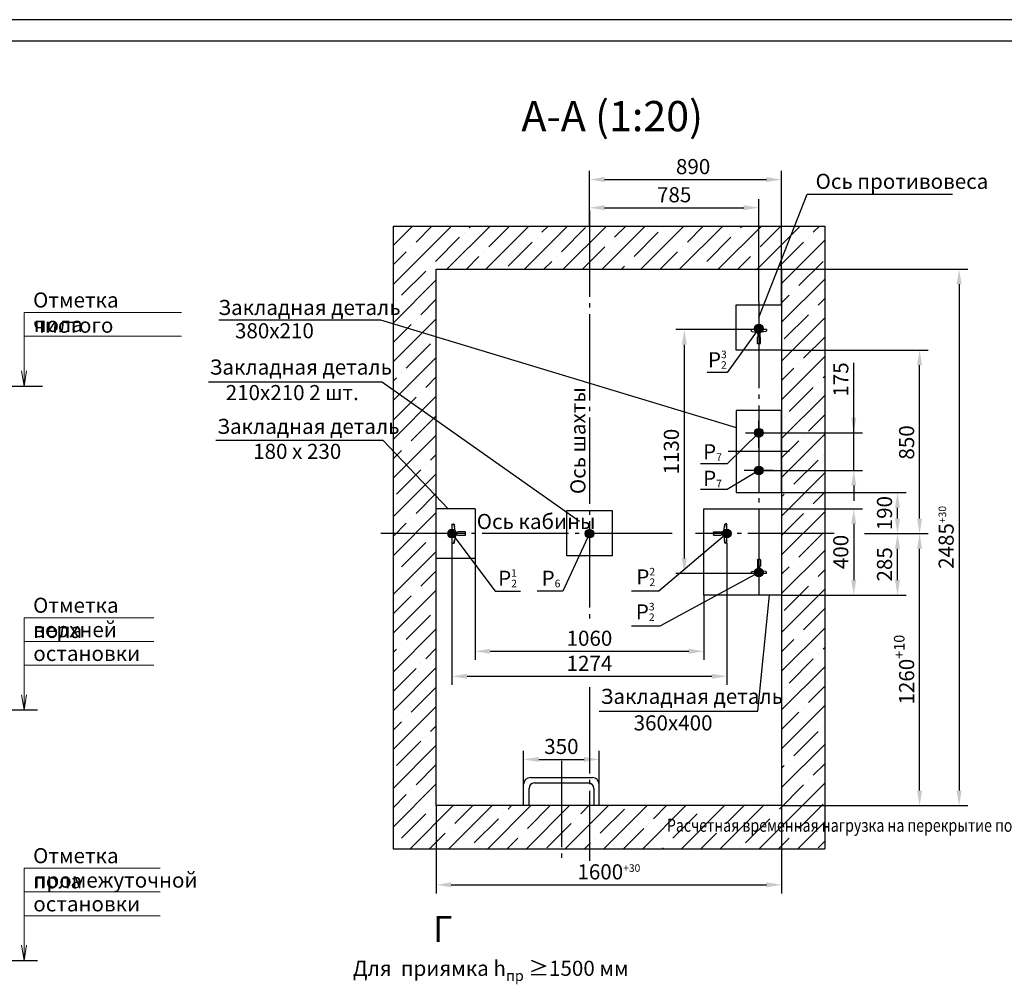
# Model space of a CAD drawing. Extents: x 340 to 1825, y -200 to 220.
# Drawn here: x 560 to 788, y -3 to 220 of the extents above; entities that cross this region are included whole.
import ezdxf
from ezdxf.enums import TextEntityAlignment as Align

# ---------------------------------------------------------------- set-up
doc = ezdxf.new("R2010")
doc.units = 0
doc.linetypes.add('CENTER', pattern=[50.8, 31.75, -6.35, 6.35, -6.35])
doc.linetypes.add('CENTER5', pattern=[24, 20, -1.5, 1, -1.5])
doc.layers.get('0').update_dxf_attribs({"linetype": 'CONTINUOUS'})
doc.layers.get('Defpoints').update_dxf_attribs({"linetype": 'CONTINUOUS'})
doc.layers.add('AM_5', color=3, linetype='CONTINUOUS', lineweight=25)
doc.layers.add('ЕСКД_РАЗМЕРЫ', color=7, linetype='CONTINUOUS')
doc.styles.add('GOST', font='GOST_A (SAPR LM).ttf')
doc.styles.add('GOSTW', font='GOST_A (SAPR LM)_1.ttf', dxfattribs={"height": 3.5})
doc.styles.add('MATER', font='txt', dxfattribs={"width": 0.5, "height": 3})
doc.styles.get("Standard").update_dxf_attribs({"font": 'GOST_A (SAPR LM).ttf'})
doc.dimstyles.new('GOST$0', dxfattribs={"dimtxt": 3.5, "dimasz": 3.5, "dimexe": 2, "dimexo": 0, "dimgap": 1.25, "dimtad": 1, "dimdec": 3, "dimtxsty": 'GOST', "dimcen": 3.5, "dimclrd": 3, "dimclre": 1, "dimclrt": 3, "dimadec": 3, "dimazin": 2, "dimtm": 1e-09, "dimtfac": 1, "dimtdec": 3, "dimtmove": 0, "dimatfit": 3, "dimfxl": 1, "dimtolj": 1, "dimtzin": 0, "dimarcsym": 0})
doc.dimstyles.get("Standard").update_dxf_attribs({"dimtxt": 3.5, "dimasz": 3.5, "dimexe": 2, "dimexo": 0, "dimgap": 1.25, "dimtad": 1, "dimdec": 3, "dimtxsty": 'Standard', "dimcen": 3.5, "dimclrd": 3, "dimclre": 1, "dimclrt": 3, "dimadec": 0, "dimazin": 2, "dimtfac": 1, "dimtdec": 3, "dimtmove": 0, "dimatfit": 3, "dimfxl": 1, "dimtolj": 1, "dimarcsym": 0})
doc.dimstyles.new('STANDARD$0', dxfattribs={"dimtxt": 3.5, "dimasz": 3.5, "dimexe": 2, "dimexo": 0, "dimgap": 1.25, "dimtad": 1, "dimdec": 3, "dimtxsty": 'Standard', "dimcen": 3.5, "dimclrd": 3, "dimclre": 1, "dimclrt": 3, "dimadec": 0, "dimazin": 2, "dimtfac": 1, "dimtdec": 3, "dimtmove": 0, "dimatfit": 3, "dimfxl": 1, "dimtolj": 1, "dimarcsym": 0})

# ---------------------------------------------------------------- blocks, each defined once
blk = doc.blocks.new('a2')
at = {"color": 1, "linetype": 'Continuous'}
blk.add_line((594, 420.14), (0, 420.14), dxfattribs=at)
at = {"linetype": 'Continuous'}
blk.add_line((589, 415.14), (20, 415.14), dxfattribs=at)
at = {"color": 5, "linetype": 'Continuous', "style": 'GOST', "width": 0.9}
blk.add_attdef('НОМЕР(ВЕРХНИЙ)', text='', height=6, rotation=180, dxfattribs=at).set_placement((56.14, 411.25), align=Align.CENTER)
at = {"color": 5, "linetype": 'Continuous'}
blk.add_attdef('НОМЕР(НИЖНИЙ)', text='', height=6, dxfattribs=at).set_placement((528.19, 48.87), align=Align.CENTER)
at = {"color": 5, "linetype": 'Continuous', "style": 'GOST', "width": 0.85}
for tag, p, height in [('НАЗВАНИЕ1', (470.57, 37.06), 6), ('НАЗВАНИЕ2', (470.57, 29.85), 6), ('ОТДЕЛ', (556.09, 6.6), 4)]:
    blk.add_attdef(tag, p, '', height=height, dxfattribs=at)
at = {"color": 3, "linetype": 'Continuous', "style": 'GOST'}
for tag, p, p2 in [('РАЗРАБОТАЛ', (421.65, 30.87), (442.97, 30.87)), ('ПРОВЕРИЛ', (421.9, 25.81), (443.21, 25.81)), ('Т контроль', (421.9, 21.48), (443.21, 21.48)), ('Э. метр', (421.41, 16.09), (442.73, 16.09)), ('НКОНТРОЛ', (421.78, 10.92), (443.1, 10.92)), ('УТВЕРДИЛ', (421.17, 6.01), (442.48, 6.01))]:
    blk.add_attdef(tag, text='', height=3.5, dxfattribs=at).set_placement(p, p2, align=Align.FIT)
at = {"color": 3, "linetype": 'Continuous', "style": 'GOST', "width": 0.85}
blk.add_attdef('МАССА', text='', height=3.5, dxfattribs=at).set_placement((562.19, 30.91), align=Align.CENTER)
at = {"color": 3, "linetype": 'Continuous', "style": 'GOST'}
blk.add_attdef('МАСШТАБ', text='', height=3.5, dxfattribs=at).set_placement((580.21, 30.84), align=Align.CENTER)
for tag, p in [('ЛИСТ', (553.69, 21.25)), ('ЛИСТОВ', (582.69, 21.26))]:
    blk.add_attdef(tag, p, '', height=3.5, dxfattribs=at)
at = {"color": 3, "style": 'MATER', "width": 0.5}
for tag, p in [('ГОСТ(ВЕРХНИЙ)', (484.56, 13.69)), ('МАТЕРИАЛ', (469.99, 12.46)), ('ГОСТ(НИЖНИЙ)', (484.56, 9.53))]:
    blk.add_attdef(tag, p, '', height=3, dxfattribs=at)
at = {"color": 3, "linetype": 'Continuous', "width": 0.8}
blk.add_attdef('FULPATH', text='', height=3, dxfattribs=at).set_placement((415.56, 0.81), align=Align.RIGHT)
blk = doc.blocks.new('*D709')
at = {"color": 1, "lineweight": -2}
for p, q in [((665.25, 95.35), (665.25, 71.86)), ((718.25, 86.85), (718.25, 71.86))]:
    blk.add_line(p, q, dxfattribs=at)
at = {"color": 3, "lineweight": -2}
blk.add_line((668.75, 73.86), (714.75, 73.86), dxfattribs=at)
at = {"color": 3}
for points in [[(668.75, 74.45), (668.75, 73.28), (665.25, 73.86)], [(714.75, 73.28), (714.75, 74.45), (718.25, 73.86)]]:
    blk.add_solid(points, dxfattribs=at)
at = {"layer": 'Defpoints', "color": 0}
for p in [(665.25, 95.35), (718.25, 86.85), (718.25, 73.86)]:
    blk.add_point(p, dxfattribs=at)
at = {"color": 3, "linetype": 'Continuous', "insert": (691.75, 76.87), "char_height": 3.5, "attachment_point": 5}
blk.add_mtext('\\A1;1060', dxfattribs=at)
blk = doc.blocks.new('*D710')
at = {"color": 1, "linetype": 'ByBlock', "lineweight": -2}
for p, q in [((676.5, 43.04), (676.5, 50.81)), ((694, 43.04), (694, 50.81))]:
    blk.add_line(p, q, dxfattribs=at)
at = {"color": 3, "linetype": 'ByBlock', "lineweight": -2}
blk.add_line((680, 48.81), (690.5, 48.81), dxfattribs=at)
at = {"color": 3}
for points in [[(680, 49.39), (680, 48.22), (676.5, 48.81)], [(690.5, 48.22), (690.5, 49.39), (694, 48.81)]]:
    blk.add_solid(points, dxfattribs=at)
at = {"layer": 'Defpoints', "color": 0}
for p in [(694, 48.81), (676.5, 43.04), (694, 43.04)]:
    blk.add_point(p, dxfattribs=at)
at = {"color": 3, "linetype": 'Continuous', "insert": (685.25, 51.81), "char_height": 3.5, "attachment_point": 5}
blk.add_mtext('\\A1;350', dxfattribs=at)
blk = doc.blocks.new('прарапрапаопапа')
at = {"color": 1, "linetype": 'Continuous'}
for p, q in [((-37.3, -9057.18), (-37.3, -9060.43)), ((-37.3, -9060.43), (-37.1, -9060.63)), ((-37.15, -9057.03), (-35.85, -9057.03)), ((-35.7, -9060.43), (-35.9, -9060.63)), ((-35.7, -9057.18), (-35.7, -9060.43)), ((-40.95, -9063.23), (-40.95, -9062.5)), ((-40.95, -9062.5), (-40.95, -9062.63)), ((-32.05, -9063.23), (-40.95, -9063.23)), ((-37.62, -9061.82), (-40.68, -9062.2)), ((-40.68, -9062.2), (-39.45, -9062.05)), ((-39.45, -9062.05), (-39.45, -9062.05)), ((-37.1, -9061.22), (-37.1, -9060.63)), ((-35.9, -9061.22), (-35.9, -9060.63)), ((-35.37, -9061.82), (-32.31, -9062.2)), ((-32.32, -9062.2), (-33.54, -9062.05)), ((-33.54, -9062.05), (-33.54, -9062.05)), ((-32.05, -9062.5), (-32.05, -9062.63)), ((-32.05, -9063.23), (-32.05, -9062.5))]:
    blk.add_line(p, q, dxfattribs=at)
for centre, radius, start, end in [((-37.15, -9057.18), 0.15, 90, 180), ((-35.85, -9057.18), 0.15, 0, 90), ((-40.65, -9062.5), 0.3, 97.125, 180), ((-40.65, -9062.5), 0.3, 95.7106, 180), ((-37.7, -9061.22), 0.6, 277.125, 0), ((-35.3, -9061.22), 0.6, 180, 262.875), ((-32.35, -9062.5), 0.3, 0, 84.2894), ((-32.35, -9062.5), 0.3, 0, 82.875)]:
    blk.add_arc(centre, radius, start, end, dxfattribs=at)
blk = doc.blocks.new('A$C24753BBA')
blk.add_hatch(color=1).paths.add_polyline_path([(0, 1, 1), (2, 1, 1)])
at = {"color": 1}
blk.add_circle((1, 1), 1, dxfattribs=at)
blk = doc.blocks.new('*D716')
at = {"color": 1, "lineweight": -2}
for p, q in [((691.75, 172.35), (691.75, 178.6)), ((731, 154.8), (731, 178.6))]:
    blk.add_line(p, q, dxfattribs=at)
at = {"color": 3, "lineweight": -2}
blk.add_line((695.25, 176.6), (727.5, 176.6), dxfattribs=at)
at = {"color": 3}
for points in [[(695.25, 177.18), (695.25, 176.01), (691.75, 176.6)], [(727.5, 176.01), (727.5, 177.18), (731, 176.6)]]:
    blk.add_solid(points, dxfattribs=at)
at = {"layer": 'Defpoints', "color": 0}
for p in [(731, 176.6), (691.75, 172.35), (731, 154.8)]:
    blk.add_point(p, dxfattribs=at)
at = {"color": 3, "linetype": 'Continuous', "insert": (711.38, 179.6), "char_height": 3.5, "attachment_point": 5}
blk.add_mtext('\\A1;785', dxfattribs=at)
blk = doc.blocks.new('*D717')
at = {"color": 1, "lineweight": -2}
for p, q in [((755.48, 101.1), (765.12, 101.1)), ((736.25, 86.85), (765.12, 86.85))]:
    blk.add_line(p, q, dxfattribs=at)
at = {"color": 3, "lineweight": -2}
blk.add_line((763.12, 90.35), (763.12, 97.6), dxfattribs=at)
at = {"color": 3}
for points in [[(763.7, 97.6), (762.53, 97.6), (763.12, 101.1)], [(762.53, 90.35), (763.7, 90.35), (763.12, 86.85)]]:
    blk.add_solid(points, dxfattribs=at)
at = {"layer": 'Defpoints', "color": 0}
for p in [(755.48, 101.1), (763.12, 101.1), (736.25, 86.85)]:
    blk.add_point(p, dxfattribs=at)
at = {"color": 3, "linetype": 'Continuous', "insert": (760.11, 93.98), "char_height": 3.5, "attachment_point": 5, "rotation": 90}
blk.add_mtext('\\A1;285', dxfattribs=at)
blk = doc.blocks.new('*D718')
at = {"color": 1, "lineweight": -2}
for p, q in [((736.25, 110.6), (765.12, 110.6)), ((755.48, 101.1), (765.12, 101.1))]:
    blk.add_line(p, q, dxfattribs=at)
at = {"color": 3, "lineweight": -2}
blk.add_line((763.12, 104.6), (763.12, 107.1), dxfattribs=at)
at = {"color": 3}
for points in [[(763.7, 107.1), (762.53, 107.1), (763.12, 110.6)], [(762.53, 104.6), (763.7, 104.6), (763.12, 101.1)]]:
    blk.add_solid(points, dxfattribs=at)
at = {"layer": 'Defpoints', "color": 0}
for p in [(736.25, 110.6), (763.12, 110.6), (755.48, 101.1)]:
    blk.add_point(p, dxfattribs=at)
at = {"color": 3, "linetype": 'Continuous', "insert": (760.11, 105.85), "char_height": 3.5, "attachment_point": 5, "rotation": 90}
blk.add_mtext('\\A1;190', dxfattribs=at)
blk = doc.blocks.new('*D719')
at = {"color": 1, "lineweight": -2}
for p, q in [((736.25, 143.6), (770.24, 143.6)), ((755.48, 101.1), (770.24, 101.1))]:
    blk.add_line(p, q, dxfattribs=at)
at = {"color": 3, "lineweight": -2}
blk.add_line((768.24, 104.6), (768.24, 140.1), dxfattribs=at)
at = {"color": 3}
for points in [[(768.82, 140.1), (767.65, 140.1), (768.24, 143.6)], [(767.65, 104.6), (768.82, 104.6), (768.24, 101.1)]]:
    blk.add_solid(points, dxfattribs=at)
at = {"layer": 'Defpoints', "color": 0}
for p in [(736.25, 143.6), (768.24, 143.6), (755.48, 101.1)]:
    blk.add_point(p, dxfattribs=at)
at = {"color": 3, "linetype": 'Continuous', "insert": (765.23, 122.23), "char_height": 3.5, "attachment_point": 5, "rotation": 90}
blk.add_mtext('\\A1;850', dxfattribs=at)
blk = doc.blocks.new('A$C4AC36E2B')
at = {"color": 1, "linetype": 'Continuous'}
for p, q in [((28, 63.5), (28, 35)), ((29.5, 65), (40.5, 65)), ((42, 63.5), (42, 35)), ((0, 0), (0, 5)), ((0, 0), (70, 0)), ((3.5, 8.9), (24.7, 11.6)), ((28, 35), (30, 33)), ((30, 17.5), (30, 33)), ((42, 35), (40, 33)), ((40, 17.5), (40, 33)), ((66.5, 8.9), (45.3, 11.6)), ((70, 0), (70, 5))]:
    blk.add_line(p, q, dxfattribs=at)
for centre, radius, start, end in [((29.5, 63.5), 1.5, 90, 180), ((40.5, 63.5), 1.5, 0, 90), ((4, 5), 4, 97.125, 180), ((24, 17.5), 6, 277.125, 0), ((46, 17.5), 6, 180, 262.875), ((66, 5), 4, 0, 82.875)]:
    blk.add_arc(centre, radius, start, end, dxfattribs=at)
blk = doc.blocks.new('522')
for p, q in [((639.81, -20.47), (650.31, -20.47)), ((639.81, -30.97), (639.81, -20.47)), ((650.31, -20.47), (650.31, -30.97)), ((650.31, -30.97), (639.81, -30.97))]:
    blk.add_line(p, q)
blk = doc.blocks.new('*D755')
at = {"layer": 'AM_5', "color": 1, "lineweight": -2}
for p, q in [((736.25, 162.35), (779.39, 162.35)), ((736.25, 38.1), (779.39, 38.1))]:
    blk.add_line(p, q, dxfattribs=at)
at = {"layer": 'AM_5', "color": 3, "lineweight": -2}
blk.add_line((777.39, 158.85), (777.39, 41.6), dxfattribs=at)
at = {"layer": 'AM_5', "color": 3}
for points in [[(777.98, 158.85), (776.81, 158.85), (777.39, 162.35)], [(776.81, 41.6), (777.98, 41.6), (777.39, 38.1)]]:
    blk.add_solid(points, dxfattribs=at)
at = {"layer": 'Defpoints', "color": 0}
for p in [(736.25, 162.35), (736.25, 38.1), (777.39, 38.1)]:
    blk.add_point(p, dxfattribs=at)
at = {"layer": 'AM_5', "color": 3, "linetype": 'Continuous', "insert": (774.39, 100.23), "char_height": 3.5, "attachment_point": 5, "rotation": 90}
blk.add_mtext('\\A1;\\A1;2485\\H0.5x\\S+30', dxfattribs=at)
blk = doc.blocks.new('*D756')
at = {"layer": 'Defpoints', "color": 0}
for p in [(731.01, 124.48), (752.98, 124.48), (731, 115.73)]:
    blk.add_point(p, dxfattribs=at)
at = {"layer": 'ЕСКД_РАЗМЕРЫ', "color": 3, "lineweight": -2}
for p, q in [((752.98, 124.48), (752.98, 140.69)), ((752.98, 127.98), (752.98, 131.48)), ((752.98, 115.73), (752.98, 124.48)), ((752.98, 112.23), (752.98, 108.73))]:
    blk.add_line(p, q, dxfattribs=at)
at = {"layer": 'ЕСКД_РАЗМЕРЫ', "color": 1, "lineweight": -2}
for p, q in [((731.01, 124.48), (754.98, 124.48)), ((731, 115.73), (754.98, 115.73))]:
    blk.add_line(p, q, dxfattribs=at)
at = {"layer": 'ЕСКД_РАЗМЕРЫ', "color": 3}
for points in [[(752.4, 127.98), (753.57, 127.98), (752.98, 124.48)], [(753.57, 112.23), (752.4, 112.23), (752.98, 115.73)]]:
    blk.add_solid(points, dxfattribs=at)
at = {"layer": 'ЕСКД_РАЗМЕРЫ', "color": 3, "linetype": 'Continuous', "insert": (749.98, 136.81), "char_height": 3.5, "attachment_point": 5, "rotation": 90, "style": 'GOSTW'}
blk.add_mtext('\\A1;175', dxfattribs=at)
blk = doc.blocks.new('*D757')
at = {"layer": 'AM_5', "color": 1, "lineweight": -2}
for p, q in [((656.25, 38.1), (656.25, 17.76)), ((736.25, 38.1), (736.25, 17.76))]:
    blk.add_line(p, q, dxfattribs=at)
at = {"layer": 'AM_5', "color": 3, "lineweight": -2}
blk.add_line((659.75, 19.76), (732.75, 19.76), dxfattribs=at)
at = {"layer": 'AM_5', "color": 3}
for points in [[(659.75, 20.35), (659.75, 19.18), (656.25, 19.76)], [(732.75, 19.18), (732.75, 20.35), (736.25, 19.76)]]:
    blk.add_solid(points, dxfattribs=at)
at = {"layer": 'Defpoints', "color": 0}
for p in [(656.25, 38.1), (736.25, 38.1), (736.25, 19.76)]:
    blk.add_point(p, dxfattribs=at)
at = {"layer": 'AM_5', "color": 3, "linetype": 'Continuous', "insert": (696.25, 22.77), "char_height": 3.5, "attachment_point": 5}
blk.add_mtext('\\A1;\\A1;1600\\H0.5x\\S+30', dxfattribs=at)
blk = doc.blocks.new('*D758')
at = {"layer": 'Defpoints', "color": 0}
for p in [(736.25, 183.11), (691.75, 172.35), (736.25, 154.1)]:
    blk.add_point(p, dxfattribs=at)
at = {"layer": 'ЕСКД_РАЗМЕРЫ', "color": 1, "lineweight": -2}
for p, q in [((691.75, 172.35), (691.75, 185.11)), ((736.25, 154.1), (736.25, 185.11))]:
    blk.add_line(p, q, dxfattribs=at)
at = {"layer": 'ЕСКД_РАЗМЕРЫ', "color": 3, "lineweight": -2}
blk.add_line((695.25, 183.11), (732.75, 183.11), dxfattribs=at)
at = {"layer": 'ЕСКД_РАЗМЕРЫ', "color": 3}
for points in [[(695.25, 183.7), (695.25, 182.53), (691.75, 183.11)], [(732.75, 182.53), (732.75, 183.7), (736.25, 183.11)]]:
    blk.add_solid(points, dxfattribs=at)
at = {"layer": 'ЕСКД_РАЗМЕРЫ', "color": 3, "linetype": 'Continuous', "insert": (715.77, 186.12), "char_height": 3.5, "attachment_point": 5, "style": 'GOSTW'}
blk.add_mtext('\\A1;890', dxfattribs=at)
blk = doc.blocks.new('*D766')
at = {"color": 1, "lineweight": -2}
for p, q in [((755.48, 101.1), (770.24, 101.1)), ((736.25, 38.1), (770.24, 38.1))]:
    blk.add_line(p, q, dxfattribs=at)
at = {"color": 3, "lineweight": -2}
blk.add_line((768.24, 41.6), (768.24, 97.6), dxfattribs=at)
at = {"color": 3}
for points in [[(768.82, 97.6), (767.65, 97.6), (768.24, 101.1)], [(767.65, 41.6), (768.82, 41.6), (768.24, 38.1)]]:
    blk.add_solid(points, dxfattribs=at)
at = {"layer": 'Defpoints', "color": 0}
for p in [(755.48, 101.1), (768.24, 101.1), (736.25, 38.1)]:
    blk.add_point(p, dxfattribs=at)
at = {"color": 3, "linetype": 'Continuous', "insert": (765.23, 69.6), "char_height": 3.5, "attachment_point": 5, "rotation": 90}
blk.add_mtext('\\A1;\\A1;1260{\\H0.7x;\\S+10^ ;}', dxfattribs=at)
blk = doc.blocks.new('*D769')
at = {"layer": 'Defpoints', "color": 0}
for p in [(729.25, 148.35), (713.73, 91.85), (729.25, 91.85)]:
    blk.add_point(p, dxfattribs=at)
at = {"layer": 'ЕСКД_РАЗМЕРЫ', "color": 1, "linetype": 'Continuous', "lineweight": -2}
for p, q in [((729.25, 148.35), (711.73, 148.35)), ((729.25, 91.85), (711.73, 91.85))]:
    blk.add_line(p, q, dxfattribs=at)
at = {"layer": 'ЕСКД_РАЗМЕРЫ', "color": 3, "linetype": 'Continuous', "lineweight": -2}
blk.add_line((713.73, 144.85), (713.73, 95.35), dxfattribs=at)
at = {"layer": 'ЕСКД_РАЗМЕРЫ', "color": 3}
for points in [[(714.32, 144.85), (713.15, 144.85), (713.73, 148.35)], [(713.15, 95.35), (714.32, 95.35), (713.73, 91.85)]]:
    blk.add_solid(points, dxfattribs=at)
at = {"layer": 'ЕСКД_РАЗМЕРЫ', "color": 3, "linetype": 'Continuous', "insert": (710.73, 120.1), "char_height": 3.5, "attachment_point": 5, "rotation": 90, "style": 'GOSTW'}
blk.add_mtext('\\A1;1130', dxfattribs=at)
blk = doc.blocks.new('*D770')
at = {"color": 1, "lineweight": -2}
for p, q in [((659.9, 98.89), (659.9, 66.06)), ((723.6, 98.89), (723.6, 66.06))]:
    blk.add_line(p, q, dxfattribs=at)
at = {"color": 3, "lineweight": -2}
blk.add_line((663.4, 68.06), (720.1, 68.06), dxfattribs=at)
at = {"color": 3}
for points in [[(663.4, 68.64), (663.4, 67.48), (659.9, 68.06)], [(720.1, 67.48), (720.1, 68.64), (723.6, 68.06)]]:
    blk.add_solid(points, dxfattribs=at)
at = {"layer": 'Defpoints', "color": 0}
for p in [(659.9, 98.89), (723.6, 98.89), (723.6, 68.06)]:
    blk.add_point(p, dxfattribs=at)
at = {"color": 3, "linetype": 'Continuous', "insert": (691.75, 71.06), "char_height": 3.5, "attachment_point": 5}
blk.add_mtext('\\A1;1274', dxfattribs=at)
blk = doc.blocks.new('*D771')
at = {"layer": 'Defpoints', "color": 0}
for p in [(736.25, 106.85), (736.25, 86.85), (752.98, 86.85)]:
    blk.add_point(p, dxfattribs=at)
at = {"layer": 'ЕСКД_РАЗМЕРЫ', "color": 1, "linetype": 'Continuous', "lineweight": -2}
for p, q in [((736.25, 106.85), (754.98, 106.85)), ((736.25, 86.85), (754.98, 86.85))]:
    blk.add_line(p, q, dxfattribs=at)
at = {"layer": 'ЕСКД_РАЗМЕРЫ', "color": 3, "linetype": 'Continuous', "lineweight": -2}
blk.add_line((752.98, 103.35), (752.98, 90.35), dxfattribs=at)
at = {"layer": 'ЕСКД_РАЗМЕРЫ', "color": 3}
for points in [[(753.57, 103.35), (752.4, 103.35), (752.98, 106.85)], [(752.4, 90.35), (753.57, 90.35), (752.98, 86.85)]]:
    blk.add_solid(points, dxfattribs=at)
at = {"layer": 'ЕСКД_РАЗМЕРЫ', "color": 3, "linetype": 'Continuous', "insert": (749.98, 96.85), "char_height": 3.5, "attachment_point": 5, "rotation": 90, "style": 'GOSTW'}
blk.add_mtext('\\A1;400', dxfattribs=at)

msp = doc.modelspace()

# ---------------------------------------------------------------- hatches: boundary and pattern name
h = msp.add_hatch()
h.set_pattern_fill('ANSI35', color=1, style=0)
h.set_pattern_definition([(45, (-5845.65, 3895.455), (-4.490128, 4.490128), []), (45, (-5841.16, 3895.455), (-4.490128, 4.490128), [7.9375, -1.5875, 0, -1.5875])])
h.paths.add_polyline_path([(746.2545825, 172.3544807), (691.7545825, 172.3544807), (691.7545825, 162.3544807), (736.2545825, 162.3544807), (736.2545825, 38.1044807), (691.7545825, 38.1044807), (691.7545825, 28.1044807), (746.2545825, 28.1044807)])
h.paths.add_polyline_path([(646.2545825, 28.1044807), (691.7545825, 28.1044807), (691.7545825, 38.1044807), (656.2545825, 38.1044807), (656.2545825, 162.3544807), (691.7545825, 162.3544807), (691.7545825, 172.3544807), (646.2545825, 172.3544807)])

# ---------------------------------------------------------------- linework, layer by layer
at = {"color": 4, "linetype": 'CENTER5'}
for p, q in [((691.7545825, 175.974677), (691.7545825, 80.2311855)), ((731.0045825, 154.797414), (731.0045825, 85.5402419)), ((738.1210993, 120.1044807), (723.8880657, 120.1044807)), ((710.9074423, 101.1044807), (643.4368215, 101.1044807)), ((748.4760707, 101.1044807), (716.3059429, 101.1044807)), ((691.7545825, 65.554664), (691.7545825, 25.3423135)), ((685.2545825, 48.5118407), (685.2545825, 25.3423135))]:
    msp.add_line(p, q, dxfattribs=at)
at = {"color": 1}
for p, q in [((646.2545825, 172.3544807), (746.2545825, 172.3544807)), ((646.2545825, 172.3544807), (646.2545825, 28.1044807)), ((746.2545825, 172.3544807), (746.2545825, 28.1044807)), ((555.9913628, 60.272739), (563.8799504, 60.272739)), ((646.2545825, 28.1044807), (746.2545825, 28.1044807)), ((555.9913628, 2.272739), (563.8799504, 2.272739))]:
    msp.add_line(p, q, dxfattribs=at)
for p, q in [((656.2545825, 162.3544807), (736.2545825, 162.3544807)), ((656.2545825, 38.1044807), (656.2545825, 162.3544807)), ((736.2545825, 162.3544807), (736.2545825, 38.1044807)), ((736.2545825, 131.3544807), (736.2545825, 108.8544807)), ((736.2545825, 107.6044807), (736.2545825, 86.8544807)), ((665.2545825, 106.8544807), (656.2545825, 106.8544807)), ((665.2545825, 106.8544807), (665.2545825, 95.3544807)), ((718.2545825, 86.8544807), (718.2545825, 106.8544807)), ((718.2545825, 106.8544807), (736.2545825, 106.8544807)), ((665.2545825, 95.3544807), (656.2545825, 95.3544807)), ((736.2545825, 86.8544807), (718.2545825, 86.8544807)), ((678.0645825, 44.6044807), (692.4445825, 44.6044807)), ((679.0045825, 43.3544807), (691.5045825, 43.3544807)), ((676.5045825, 38.1044807), (676.5045825, 43.0444807)), ((677.7545825, 38.1044807), (677.7545825, 42.1044807)), ((692.7545825, 42.1044807), (692.7545825, 38.1044807)), ((694.0045825, 38.1044807), (694.0045825, 43.0444807)), ((736.2545825, 38.1044807), (656.2545825, 38.1044807))]:
    msp.add_line(p, q)
at = {"color": 1, "linetype": 'Continuous', "lineweight": 18}
for p, q in [((560.759373, 135.272739), (560.759373, 152.3166489)), ((560.759373, 152.3166489), (597.2478425, 152.3166489)), ((560.759373, 152.3166489), (560.759373, 146.8166489)), ((560.759373, 146.8166489), (597.2478425, 146.8166489)), ((560.759373, 135.272739), (560.1727961, 138.7779905)), ((560.759373, 135.272739), (561.34595, 138.7779905)), ((560.759373, 60.272739), (560.759373, 81.6107606)), ((560.759373, 81.6107606), (590.7942458, 81.6107606)), ((560.759373, 81.6107606), (560.759373, 70.6107606)), ((560.759373, 76.1107606), (590.7942458, 76.1107606)), ((560.759373, 70.6107606), (590.7942458, 70.6107606)), ((560.759373, 60.272739), (560.1727961, 63.7779905)), ((560.759373, 60.272739), (561.34595, 63.7779905)), ((560.759373, 2.272739), (560.759373, 23.6107606)), ((560.759373, 23.6107606), (592.2816529, 23.6107606)), ((560.759373, 23.6107606), (560.759373, 12.6107606)), ((560.759373, 18.1107606), (592.2816529, 18.1107606)), ((560.759373, 12.6107606), (592.2816529, 12.6107606)), ((560.759373, 2.272739), (560.1727961, 5.7779905)), ((560.759373, 2.272739), (561.34595, 5.7779905))]:
    msp.add_line(p, q, dxfattribs=at)
at = {"color": 3, "linetype": 'Continuous'}
for p, q in [((605.9245871, 150.6488701), (643.3431738, 150.6488701)), ((643.3431738, 150.6488701), (725.7545825, 125.7011667)), ((603.4653117, 136.2293267), (643.5677079, 136.2293267)), ((689.480134, 103.9265039), (643.5677079, 136.2293267)), ((605.2256729, 122.7421064), (643.8570206, 122.7421064)), ((643.8570206, 122.7421064), (658.9900688, 106.8544807)), ((730.7609602, 60.0079812), (733.4619582, 86.8544807)), ((693.9966075, 60.0079812), (730.7609602, 60.0079812))]:
    msp.add_line(p, q, dxfattribs=at)
at = {"color": 4, "linetype": 'CENTER'}
for p, q in [((731.0045825, 120.9794807), (731.0045825, 127.2294807)), ((727.8827778, 124.4794807), (734.1327778, 124.4794807)), ((734.3885244, 115.7294807), (727.6095176, 115.7294807))]:
    msp.add_line(p, q, dxfattribs=at)
at = {"color": 7}
for p, q in [((686.5045825, 95.9473563), (686.5045825, 106.4473563)), ((686.5045825, 106.4473563), (697.0045825, 106.4473563)), ((697.0045825, 106.4473563), (697.0045825, 95.9473563)), ((697.0045825, 95.9473563), (686.5045825, 95.9473563))]:
    msp.add_line(p, q, dxfattribs=at)
at = {"color": 3, "linetype": 'Continuous'}
for points in [[(731.0045825, 151.1593149), (742.2272792, 179.7678828), (775.8844179, 179.7678828)], [(731.0045825, 148.6044807), (723.6483311, 138.4141467), (718.9855262, 138.4141467)], [(731.0045825, 124.4794807), (723.6483311, 117.3023056), (717.5035253, 117.3023056)], [(731.0045825, 115.7294807), (723.6483311, 111.3023056), (717.5035253, 111.3023056)], [(659.9045824, 101.1044807), (669.9227297, 87.7680081), (675.8125645, 87.7680081)], [(691.7545825, 101.1044807), (685.5645079, 87.7680081), (679.6746731, 87.7680081)], [(723.6045826, 101.1044807), (707.7903189, 87.7680081), (701.4656305, 87.7680081)], [(731.0045825, 92.1044807), (708.0954434, 79.6979801), (701.4656305, 79.6979801)]]:
    msp.add_lwpolyline(points, dxfattribs=at)
at = {"color": 1}
msp.add_lwpolyline([(547.6852277, 135.272739), (565.0529983, 135.272739)], dxfattribs=at)
at = {"color": 7, "linetype": 'Continuous'}
msp.add_lwpolyline([(725.7545825, 110.6044807), (736.2545825, 110.6044807), (736.2545825, 129.6044807), (725.7545825, 129.6044807), (725.7545825, 110.6044807)], dxfattribs=at)
for centre, radius, start, end in [((678.0645825, 43.0444807), 1.56, 90, 180), ((679.0045825, 42.1044807), 1.25, 90, 180), ((691.5045825, 42.1044807), 1.25, 0, 90), ((692.4445825, 43.0444807), 1.56, 0, 90)]:
    msp.add_arc(centre, radius, start, end)

# ---------------------------------------------------------------- block references
msp.add_blockref('a2', (340.0000006, -200.0000002), dxfattribs=at)
at = {"rotation": 270}
for name, p in [('522', (756.7253305, 793.9176033)), ('A$C24753BBA', (730.0045817, 149.6137413)), ('A$C24753BBA', (730.0045817, 125.4794888)), ('A$C24753BBA', (730.0045817, 116.7294888)), ('A$C24753BBA', (658.9045816, 102.1044888)), ('A$C24753BBA', (690.7545817, 102.1018998)), ('A$C24753BBA', (722.6045817, 102.1137413)), ('A$C24753BBA', (729.9977753, 93.1137414))]:
    msp.add_blockref(name, p, dxfattribs=at)
at = {"color": 7, "linetype": 'Continuous', "xscale": 0.0499999999992724, "yscale": 0.0499999999992724, "zscale": 0.0499999999992724, "rotation": 180}
msp.add_blockref('A$C4AC36E2B', (732.7545825, 148.3544807), dxfattribs=at)
at = {"color": 7, "linetype": 'Continuous', "extrusion": (0, 0, -1), "xscale": 0.5, "yscale": 0.5, "zscale": -0.5}
for p, rotation in [((-5191.5209652, 119.3615924), 90), ((3808.0118002, 82.8658741), 270)]:
    msp.add_blockref('прарапрапаопапа', p, dxfattribs=dict(at, rotation=rotation))
at = {"color": 7, "linetype": 'Continuous', "extrusion": (0, 0, -1), "xscale": 0.0499999999992724, "yscale": 0.0499999999992724, "zscale": -0.05}
msp.add_blockref('A$C4AC36E2B', (-732.7545825, 91.8544807), dxfattribs=at)

# ---------------------------------------------------------------- texts
at = {"color": 4, "linetype": 'Continuous', "style": 'GOST'}
for s, height, p in [('А-А (1:20)', 7, (697.0243352, 194.3151031)), ('Г', 6, (657.773085, 6.5483201))]:
    msp.add_text(s, height=height, dxfattribs=at).set_placement(p, align=Align.CENTER)
at = {"color": 3}
for s, p in [('Ось противовеса', (744.1416131, 180.9590043)), ('Закладная деталь', (605.7619927, 151.74247)), ('380х210', (609.6308103, 146.3482434)), ('Закладная деталь', (603.7527828, 137.9322234)), ('210х210 2 шт.', (607.4760842, 132.0236092)), ('Закладная деталь', (605.513144, 124.20181)), ('180 х 230', (613.8391474, 118.4133746)), ('Ось кабины', (665.6398537, 102.1744522)), ('Закладная деталь', (694.3434497, 61.6699704)), ('360х400', (701.9833378, 55.5217453))]:
    msp.add_text(s, height=3.5, dxfattribs=at).set_placement(p)
msp.add_text('Ось шахты', height=3.5, rotation=90, dxfattribs=at).set_placement((690.827527, 110.2567439))
at = {"color": 3, "linetype": 'Continuous', "lineweight": 35, "char_height": 3.5, "attachment_point": 1, "style": 'GOSTW'}
for s, insert, width in [('{Отметка чистого}', (562.8540429, 156.971979), 36.25), ('{пола}', (563.009373, 151.3166489), 9.25)]:
    msp.add_mtext(s, dxfattribs=dict(at, insert=insert, width=width))
at = {"color": 3}
for s, insert, char_height, attachment_point in [('\\A1;P\\H0.5x;\\S3^ 2;', (721.3853085, 141.3858432), 3.5, 5), ('\\A1;P\\H0.5x;\\S^ 7;', (720.2655137, 120.0609266), 3.5, 5), ('\\A1;P\\H0.5x;\\S^ 7;', (720.2655137, 113.9243621), 3.5, 5), ('\\A1;P\\H0.5x;\\S1^ 2;', (672.7746401, 90.7738269), 3.5, 5), ('\\A1;P\\H0.5x;\\S^ 6;', (682.8403471, 90.7738269), 3.5, 5), ('\\A1;P\\H0.5x;\\S2^ 2;', (704.7922106, 91.0775526), 3.5, 5), ('\\A1;P\\H0.5x;\\S3^ 2;', (704.6654442, 82.9750495), 3.5, 5), ('\\A1;\\pxql;\\W0.8;Расчетная временная нагрузка на перекрытие под машинным помещением - 8000 H/м{\\H0.7x;\\S2^ ;}', (799.6574908, 33.5486085), 3, 5), ('\\A1;Для  приямка h{\\H0.7x;\\S^ пр;} ≥1500 мм', (636.9387576, 3.3678312), 3.5, 1)]:
    msp.add_mtext(s, dxfattribs=dict(at, insert=insert, char_height=char_height, attachment_point=attachment_point))
at = {"color": 3, "char_height": 3.5, "attachment_point": 1}
for s, insert, width in [('{Отметка пола}', (562.8540429, 86.2660906), 29.5), ('{верхней}', (562.9058196, 80.6107606), 15.75), ('{остановки}', (562.9058196, 75.1107606), 21.25), ('{Отметка пола}', (562.8540429, 28.2660906), 29.5), ('{промежуточной}', (563.009373, 22.6107606), 30.5), ('{остановки}', (562.9058196, 17.1107606), 21.25)]:
    msp.add_mtext(s, dxfattribs=dict(at, insert=insert, width=width))

# ---------------------------------------------------------------- dimensions: what is measured, and where the dimension line sits
for base, p1, p2, picture, middle in [((731.0045825, 176.5951977), (691.7545825, 172.3544807), (731.0045825, 154.797414), '*D716', (711.3795825, 179.5968382)), ((723.6045826, 68.059587), (659.9045824, 98.8887333), (723.6045826, 98.8887332), '*D770', (691.7545825, 71.0629774)), ((718.2545825, 73.8627372), (665.2545825, 95.3544807), (718.2545825, 86.8544807), '*D709', (691.7545825, 76.8652527))]:
    dim = msp.add_linear_dim(base=base, p1=p1, p2=p2, dimstyle='STANDARD$0', override={"dimlfac": 20})
    dim.commit()
    dim.dimension.update_dxf_attribs({"geometry": picture, "text_midpoint": middle})
for base, p1, p2, picture, middle in [((768.235009, 143.6044807), (755.482367, 101.1044807), (736.2545825, 143.6044807), '*D719', (768.235009, 122.2294807)), ((763.1174289, 110.6044807), (755.482367, 101.1044807), (736.2545825, 110.6044807), '*D718', (763.1174289, 105.8544807)), ((763.1174289, 101.1044807), (736.2545825, 86.8544807), (755.482367, 101.1044807), '*D717', (763.1174289, 93.9794807))]:
    dim = msp.add_linear_dim(base=base, p1=p1, p2=p2, angle=270, dimstyle='STANDARD$0', override={"dimlfac": 20})
    dim.commit()
    dim.dimension.update_dxf_attribs({"geometry": picture, "text_midpoint": middle, "dimtype": 160})
dim = msp.add_linear_dim(base=(768.235009, 101.1044807), p1=(736.2545825, 38.1044807), p2=(755.482367, 101.1044807), angle=270, text='\\A1;<>{\\H0.7x;\\S+10^ ;}', dimstyle='STANDARD$0', override={"dimlfac": 20})
dim.commit()
dim.dimension.update_dxf_attribs({"geometry": '*D766', "text_midpoint": (765.2316186, 69.6044807)})
dim = msp.add_linear_dim(base=(694.0045825, 48.807911), p1=(676.5045825, 43.0444807), p2=(694.0045825, 43.0444807), dimstyle='STANDARD$0', override={"dimlfac": 20, "dimarcsym": 1})
dim.commit()
dim.dimension.update_dxf_attribs({"geometry": '*D710', "text_midpoint": (685.2545825, 48.807911), "dimtype": 160})
at = {"layer": 'AM_5'}
dim = msp.add_linear_dim(base=(777.393367, 38.1044807), p1=(736.2545825, 162.3544807), p2=(736.2545825, 38.1044807), angle=90, text='\\A1;<>\\H0.5x\\S+30', dimstyle='GOST$0', override={"dimlfac": 20, "dimtxsty": 'Standard', "dimarcsym": 1}, dxfattribs=at)
dim.commit()
dim.dimension.update_dxf_attribs({"geometry": '*D755', "text_midpoint": (777.393367, 100.2294807), "dimtype": 160})
dim = msp.add_linear_dim(base=(736.2545825, 19.7637466), p1=(656.2545825, 38.1044807), p2=(736.2545825, 38.1044807), text='\\A1;<>\\H0.5x\\S+30', dimstyle='STANDARD$0', override={"dimlfac": 20}, dxfattribs=at)
dim.commit()
dim.dimension.update_dxf_attribs({"geometry": '*D757', "text_midpoint": (696.2545825, 22.7662621)})
at = {"layer": 'ЕСКД_РАЗМЕРЫ'}
dim = msp.add_linear_dim(base=(736.2545825, 183.1132813), p1=(691.7545825, 172.3544807), p2=(736.2545825, 154.1044807), dimstyle='STANDARD$0', override={"dimlfac": 20, "dimtxsty": 'GOSTW'}, dxfattribs=at)
dim.commit()
dim.dimension.update_dxf_attribs({"geometry": '*D758', "text_midpoint": (715.7723847, 183.1132813), "dimtype": 160})
at = {"layer": 'ЕСКД_РАЗМЕРЫ', "color": 7, "linetype": 'Continuous'}
for base, p1, p2, picture, middle in [((713.7328303, 91.8544807), (729.2545825, 148.3544807), (729.2545825, 91.8544807), '*D769', (710.7311898, 120.1044807)), ((752.9839188, 86.8544807), (736.2545825, 106.8544807), (736.2545825, 86.8544807), '*D771', (749.9822783, 96.8544807))]:
    dim = msp.add_linear_dim(base=base, p1=p1, p2=p2, angle=90, dimstyle='Standard', override={"dimlfac": 20, "dimtxsty": 'GOSTW'}, dxfattribs=at)
    dim.commit()
    dim.dimension.update_dxf_attribs({"geometry": picture, "text_midpoint": middle})
at = {"layer": 'ЕСКД_РАЗМЕРЫ'}
dim = msp.add_linear_dim(base=(752.9839188, 124.4794807), p1=(731.0045825, 115.7294807), p2=(731.0077778, 124.4794807), angle=90, dimstyle='STANDARD$0', override={"dimlfac": 20, "dimtxsty": 'GOSTW'}, dxfattribs=at)
dim.commit()
dim.dimension.update_dxf_attribs({"geometry": '*D756', "text_midpoint": (752.9839188, 136.812814), "dimtype": 160})

doc.saveas('drawing.dxf')
